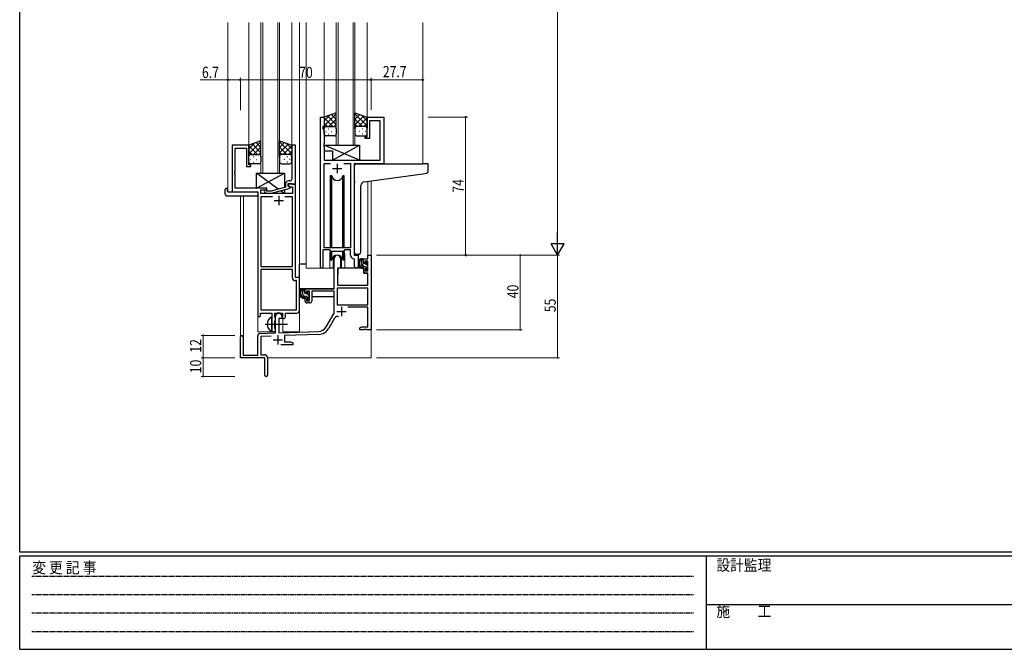
# Model space of a CAD drawing. Extents: x 0 to 1133, y 0 to 806.
# Drawn here: x 4 to 532, y 0 to 338 of the extents above; entities that cross this region are included whole.
import ezdxf

# ---------------------------------------------------------------- set-up
doc = ezdxf.new("R2010")
doc.units = 0
doc.linetypes.add('HIDDEN', pattern=[0.375, 0.25, -0.125])
doc.linetypes.add('YCENTER_1', pattern=[13, 10, -1, 1, -1])
for name, color, linetype, lineweight in [('YKK_11', 7, 'CONTINUOUS', 30), ('YKK_12', 2, 'CONTINUOUS', 13), ('YKK_13', 4, 'CONTINUOUS', 30), ('YKK_D', 6, 'CONTINUOUS', 13)]:
    doc.layers.add(name, color=color, linetype=linetype, lineweight=lineweight)
doc.layers.add('YKK_ZWAK', color=7, linetype='CONTINUOUS')
doc.styles.get("Standard").update_dxf_attribs({"font": 'ROMANS.SHX', "bigfont": 'EXTFONT.SHX'})
doc.styles.add('text-b', font='extslim2.shx', dxfattribs={"width": 0.8, "bigfont": 'extfont2.shx'})
doc.styles.add('YKK_OSSTYLE1', font='romans.shx', dxfattribs={"width": 0.9, "bigfont": 'EXTFONT.SHX'})

# ---------------------------------------------------------------- blocks, each defined once
blk = doc.blocks.new('A201')
at = {"layer": 'YKK_ZWAK', "color": 254, "linetype": 'Continuous'}
for p, q in [((21, 35), (21, 410)), ((571, 35), (21, 35)), ((544, 34), (21, 34)), ((21, 9), (21, 34)), ((205, 34), (205, 9)), ((21, 9), (544, 9))]:
    blk.add_line(p, q, dxfattribs=at)
at = {"layer": 'YKK_ZWAK', "color": 131, "linetype": 'HIDDEN'}
for p, q in [((24.28, 28.63), (201.57, 28.63)), ((24.28, 23.68), (201.57, 23.68)), ((24.28, 18.74), (201.57, 18.74)), ((24.28, 13.79), (201.57, 13.79))]:
    blk.add_line(p, q, dxfattribs=at)
at = {"layer": 'YKK_ZWAK', "color": 131, "linetype": 'Continuous'}
blk.add_line((205, 21), (297, 21), dxfattribs=at)
at = {"layer": 'YKK_ZWAK', "color": 131, "linetype": 'Continuous', "style": 'YKK_OSSTYLE1', "width": 0.9}
for s, p in [('変 更 記 事', (24.37, 29.39)), ('設計監理', (207.69, 30.05)), ('施\u3000\u3000工', (207.69, 17.68))]:
    blk.add_text(s, height=3, dxfattribs=at).set_placement(p)

msp = doc.modelspace()

# ---------------------------------------------------------------- linework, layer by layer
at = {"layer": 'YKK_11', "linetype": 'ByBlock', "lineweight": -2, "ltscale": 0.5}
for p, q in [((165.2, 204.93), (165.2, 285.28)), ((165.2, 285.28), (167.2, 285.28)), ((167.2, 285.28), (167.2, 280.28)), ((190.2, 274.78), (190.2, 285.28)), ((190.2, 285.28), (199.2, 285.28)), ((199.2, 285.28), (199.2, 260.28)), ((167.2, 280.28), (166.5, 280.28)), ((166.5, 280.28), (166.5, 279.28)), ((197.27, 283.35), (191.4, 283.35)), ((191.4, 283.35), (191.4, 273.78)), ((197.27, 262.28), (197.27, 283.35)), ((166.5, 279.28), (167.13, 277.55)), ((167.13, 277.55), (167.13, 271.24)), ((189.2, 273.78), (189.2, 274.78)), ((189.2, 274.78), (190.2, 274.78)), ((126.8, 270.28), (117.8, 270.28)), ((117.8, 270.28), (117.8, 245.28)), ((126.8, 259.78), (126.8, 270.28)), ((151.8, 270.28), (149.8, 270.28)), ((149.8, 270.28), (149.8, 256.24)), ((151.8, 249.28), (151.8, 270.28)), ((167.13, 271.24), (167.01, 271.06)), ((167.01, 271.06), (167.01, 270.51)), ((167.01, 270.51), (167.13, 270.33)), ((167.13, 270.24), (167.01, 270.06)), ((167.01, 270.06), (167.01, 269.51)), ((167.01, 269.51), (167.13, 269.33)), ((167.13, 270.33), (167.13, 270.24)), ((167.13, 269.33), (167.13, 262.28)), ((191.4, 273.78), (189.2, 273.78)), ((119.43, 256.24), (119.43, 268.65)), ((119.43, 268.65), (125.6, 268.65)), ((125.6, 268.65), (125.6, 258.78)), ((125.6, 258.78), (127.8, 258.78)), ((127.8, 259.78), (126.8, 259.78)), ((127.8, 258.78), (127.8, 259.78)), ((167.13, 262.28), (197.27, 262.28)), ((167.13, 215.28), (167.13, 260.35)), ((167.13, 260.35), (170.61, 260.35)), ((177.78, 260.35), (181.27, 260.35)), ((177.78, 260.35), (181.27, 260.35)), ((181.27, 260.35), (181.27, 215.28)), ((199.2, 260.28), (183.2, 260.28)), ((183.2, 260.28), (183.2, 211.28)), ((119.31, 256.06), (119.43, 256.24)), ((119.31, 255.51), (119.31, 256.06)), ((119.43, 255.33), (119.31, 255.51)), ((119.31, 255.06), (119.43, 255.24)), ((119.31, 254.51), (119.31, 255.06)), ((119.43, 254.33), (119.31, 254.51)), ((119.43, 255.24), (119.43, 255.33)), ((119.43, 247.28), (119.43, 254.33)), ((149.8, 256.24), (149.92, 256.06)), ((149.92, 255.51), (149.8, 255.33)), ((149.8, 255.33), (149.8, 255.24)), ((149.8, 255.24), (149.92, 255.06)), ((149.92, 254.51), (149.8, 254.33)), ((149.8, 254.33), (149.8, 252.08)), ((149.92, 256.06), (149.92, 255.51)), ((149.92, 255.06), (149.92, 254.51)), ((146.5, 249.58), (146.5, 247.76)), ((147.8, 248.48), (147.8, 249.78)), ((147.8, 249.78), (149.6, 249.78)), ((151.8, 249.28), (147.8, 249.28)), ((147.8, 249.28), (147.8, 248.48)), ((149, 247.79), (147.8, 248.48)), ((147.8, 248.48), (148.66, 247.98)), ((148.8, 251.08), (148, 251.08)), ((149.6, 249.78), (149.8, 249.58)), ((149.8, 249.58), (150.1, 249.28)), ((150.1, 249.28), (151.8, 249.28)), ((151.8, 199.28), (151.8, 249.28)), ((117.8, 245.28), (131.6, 245.28)), ((136.4, 247.28), (119.43, 247.28)), ((131.6, 245.28), (131.6, 179.03)), ((133.23, 244.28), (133.23, 246.28)), ((133.23, 246.28), (136.4, 246.28)), ((150.17, 244.28), (133.23, 244.28)), ((135.27, 245.26), (136.05, 244.48)), ((136.05, 244.48), (138.89, 244.48)), ((136.54, 245.68), (136.12, 246.11)), ((136.4, 246.28), (136.4, 247.28)), ((138.73, 245.68), (136.54, 245.68)), ((146.5, 247.76), (138.73, 245.68)), ((138.89, 244.48), (149, 247.19)), ((148.66, 247.98), (150.17, 247.98)), ((149, 247.19), (149, 247.79)), ((150.17, 247.98), (150.17, 244.28)), ((139.45, 242.65), (133.23, 242.65)), ((139.45, 242.65), (133.23, 242.65)), ((133.23, 242.65), (133.23, 205.28)), ((150.17, 242.65), (146.15, 242.65)), ((150.17, 205.28), (150.17, 242.65)), ((170.2, 214.08), (166.5, 214.08)), ((166.5, 214.08), (166.5, 204.93)), ((181.27, 215.28), (167.13, 215.28)), ((170.93, 213.35), (170.2, 214.08)), ((177.47, 213.35), (170.93, 213.35)), ((178.2, 214.08), (177.47, 213.35)), ((181.27, 214.08), (178.2, 214.08)), ((181.27, 211.35), (181.27, 214.08)), ((183.2, 211.28), (185.4, 211.28)), ((185.4, 211.28), (185.4, 205.25)), ((183.47, 209.06), (183.18, 209.36)), ((183.47, 205.25), (183.47, 209.06)), ((133.23, 205.28), (150.17, 205.28)), ((133.23, 203.65), (133.23, 181.91)), ((133.23, 203.65), (133.23, 181.91)), ((150.17, 203.65), (133.23, 203.65)), ((150.17, 199.15), (150.17, 203.65)), ((152.37, 197.65), (151.67, 197.65)), ((154, 199.28), (151.8, 199.28)), ((152.37, 181.91), (152.37, 197.65)), ((154, 181.78), (154, 199.28)), ((133.1, 179.03), (133.1, 180.28)), ((133.1, 180.28), (139.1, 180.28)), ((133.23, 181.91), (152.37, 181.91)), ((139.1, 180.28), (139.1, 174.95)), ((140.73, 177.97), (140.73, 180.28)), ((140.73, 180.28), (144.8, 180.28)), ((144.8, 180.28), (144.8, 177.28)), ((146.43, 178.28), (146.43, 180.28)), ((146.43, 180.28), (152.5, 180.28)), ((139.1, 174.95), (139.24, 174.76)), ((139.24, 174.76), (139.24, 173.8)), ((140.87, 177.77), (140.73, 177.97)), ((140.73, 176.1), (140.87, 176.29)), ((140.73, 171.97), (140.73, 176.1)), ((141.1, 177.48), (140.87, 177.77)), ((140.87, 176.29), (141.1, 176.58)), ((141.1, 176.58), (141.1, 177.48)), ((144.8, 177.28), (145.43, 177.28)), ((139.24, 173.8), (139.1, 173.61)), ((139.1, 173.61), (139.1, 171.28)), ((140.87, 171.77), (140.73, 171.97)), ((141.1, 171.48), (140.87, 171.77)), ((141.1, 171.28), (141.1, 171.48))]:
    msp.add_line(p, q, dxfattribs=at)
at = {"layer": 'YKK_11', "ltscale": 0.5}
for p, q in [((174.2, 260.28), (174.2, 255.28)), ((171.7, 257.78), (176.7, 257.78)), ((142.8, 243.08), (142.8, 238.08)), ((140.3, 240.58), (145.3, 240.58))]:
    msp.add_line(p, q, dxfattribs=at)
at = {"layer": 'YKK_11', "color": 0, "linetype": 'ByBlock', "lineweight": -2}
for p, q in [((190.67, 211.28), (192.3, 211.28)), ((190.67, 209.28), (190.67, 211.28)), ((192.3, 211.28), (192.3, 171.28)), ((172.5, 193.28), (172.5, 209.58)), ((175.9, 209.58), (175.9, 204.28)), ((188.4, 209.28), (190.67, 209.28)), ((188.4, 206.98), (188.4, 209.28)), ((189.2, 206.98), (188.4, 206.98)), ((189.2, 208.08), (189.2, 206.98)), ((190.67, 208.08), (189.2, 208.08)), ((190.67, 202.88), (190.67, 208.08)), ((174.3, 204.28), (174.3, 195.28)), ((175.9, 204.28), (174.3, 204.28)), ((188.4, 203.98), (189.2, 203.98)), ((188.4, 201.68), (188.4, 203.98)), ((190.67, 201.68), (188.4, 201.68)), ((189.2, 203.98), (189.2, 202.88)), ((189.2, 202.88), (190.67, 202.88)), ((190.67, 195.28), (190.67, 201.68)), ((174.3, 195.28), (190.67, 195.28)), ((157, 193.28), (172.5, 193.28)), ((157, 190.98), (157, 193.28)), ((157.8, 190.98), (157, 190.98)), ((157.8, 192.08), (157.8, 190.98)), ((159.3, 192.08), (157.8, 192.08)), ((159.3, 186.88), (159.3, 192.08)), ((172.5, 192.08), (160.5, 192.08)), ((160.5, 192.08), (160.5, 186.68)), ((172.5, 180.28), (172.5, 192.08)), ((190.67, 193.65), (174.13, 193.65)), ((190.67, 193.65), (174.13, 193.65)), ((174.13, 193.65), (174.13, 184.68)), ((190.67, 184.68), (190.67, 193.65)), ((157, 187.98), (157.8, 187.98)), ((157, 186.68), (157, 187.98)), ((157.8, 187.98), (157.8, 186.88)), ((157.8, 186.88), (159.3, 186.88)), ((159.5, 185.68), (158, 185.68)), ((168.24, 172.92), (172.5, 180.28)), ((174.13, 184.68), (190.67, 184.68)), ((190.67, 183.48), (179.79, 183.48)), ((190.67, 172.91), (190.67, 183.48)), ((141.1, 169.62), (141.1, 178.58)), ((142.8, 177.28), (142.8, 169.67)), ((144.5, 177.28), (142.8, 177.28)), ((144.5, 178.58), (144.5, 177.28)), ((172.79, 177.53), (169.65, 172.1)), ((132.56, 169.32), (141.1, 169.62)), ((142.8, 169.67), (164.09, 170.42)), ((186.3, 172.28), (187.39, 172.91)), ((186.3, 171.28), (186.3, 172.28)), ((188.34, 171.28), (186.3, 171.28)), ((187.39, 172.91), (190.67, 172.91)), ((188.52, 171.4), (188.34, 171.28)), ((189.07, 171.4), (188.52, 171.4)), ((189.25, 171.28), (189.07, 171.4)), ((189.34, 171.28), (189.25, 171.28)), ((189.52, 171.4), (189.34, 171.28)), ((190.07, 171.4), (189.52, 171.4)), ((190.25, 171.28), (190.07, 171.4)), ((192.3, 171.28), (190.25, 171.28)), ((122.3, 156.28), (122.3, 167.58)), ((123.7, 167.58), (123.7, 157.68)), ((131.6, 157.68), (131.6, 168.32)), ((138.86, 167.91), (133.23, 167.71)), ((133.23, 167.71), (133.23, 157.91)), ((164.14, 168.79), (146, 168.16)), ((146, 168.16), (146, 164.91)), ((146, 164.91), (149.2, 164.91)), ((149.2, 164.91), (150.3, 164.28)), ((150.3, 164.28), (150.3, 163.28)), ((150.3, 163.28), (143.95, 163.28)), ((135.3, 156.28), (122.3, 156.28)), ((123.7, 157.68), (131.6, 157.68)), ((133.23, 157.91), (135.3, 157.91)), ((135.3, 151.74), (135.3, 156.28)), ((136.8, 156.41), (136.8, 147.03)), ((135.42, 151.56), (135.3, 151.74)), ((135.3, 150.83), (135.42, 151.01)), ((135.3, 147.03), (135.3, 150.83)), ((135.42, 151.01), (135.42, 151.56))]:
    msp.add_line(p, q, dxfattribs=at)
at = {"layer": 'YKK_11', "color": 2}
for p, q in [((173.9, 181.08), (178.9, 181.08)), ((176.4, 183.58), (176.4, 178.58)), ((139.8, 165.98), (144.8, 165.98)), ((142.3, 168.48), (142.3, 163.48))]:
    msp.add_line(p, q, dxfattribs=at)
at = {"layer": 'YKK_11', "linetype": 'ByBlock', "lineweight": -2, "ltscale": 0.5}
for centre, radius, start, end in [((148, 249.58), 1.5, 90, 180), ((148.8, 252.08), 1, 270, 360), ((135.7, 245.68), 0.6, 45, 225), ((183.27, 211.35), 2, 180, 267.5081), ((165.85, 204.93), 0.65, 180, 0), ((184.43, 205.25), 0.965, 180, 0), ((151.67, 199.15), 1.5, 180, 270), ((152.5, 181.78), 1.5, 270, 360), ((132.35, 179.03), 0.75, 180, 0), ((145.43, 178.28), 1, 270, 360), ((140.1, 171.28), 1, 180, 0)]:
    msp.add_arc(centre, radius, start, end, dxfattribs=at)
at = {"layer": 'YKK_11', "color": 0, "linetype": 'ByBlock', "lineweight": -2}
for centre, radius, start, end in [((174.2, 209.58), 1.7, 360, 180), ((158, 186.68), 1, 180, 270), ((159.5, 186.68), 1, 270, 360), ((142.8, 178.58), 1.7, 360, 180), ((174.35, 176.63), 1.8, 65.2987, 150), ((132.6, 168.32), 1, 92, 180), ((163.91, 175.42), 5, 272, 330), ((163.91, 175.42), 6.63, 272, 330), ((123, 167.58), 0.7, 360, 180), ((135.3, 156.41), 1.5, 0, 90), ((136.05, 147.03), 0.75, 180, 0)]:
    msp.add_arc(centre, radius, start, end, dxfattribs=at)
at = {"layer": 'YKK_12', "ltscale": 1.5}
for p, q in [((115.6, 336.03), (115.6, 245.28)), ((126.8, 336.03), (126.8, 269.78)), ((133.3, 336.03), (133.3, 255.28)), ((134.3, 255.28), (134.3, 336.03)), ((142.3, 336.03), (142.3, 255.28)), ((143.3, 255.28), (143.3, 336.03)), ((149.8, 336.03), (149.8, 269.78)), ((154, 336.03), (154, 170.28)), ((157.5, 336.03), (157.5, 204.28)), ((167.2, 336.03), (167.2, 284.78)), ((173.7, 336.03), (173.7, 270.28)), ((174.7, 270.28), (174.7, 336.03)), ((182.7, 336.03), (182.7, 270.28)), ((183.7, 270.28), (183.7, 336.03)), ((190.2, 336.03), (190.2, 284.78)), ((220, 336.03), (220, 260.28)), ((173.7, 270.28), (183.7, 270.28)), ((198.9, 260.28), (220, 260.28)), ((133.3, 255.28), (143.3, 255.28)), ((190.67, 250.89), (190.67, 211.28)), ((192.3, 251.12), (192.3, 211.28)), ((118.1, 245.28), (115.6, 245.28)), ((122.3, 243.1), (122.3, 167.58)), ((123.93, 243.1), (123.93, 157.68)), ((131.6, 170.28), (131.6, 244.98)), ((170.2, 211.78), (170.2, 204.28)), ((178.2, 211.78), (178.2, 204.28)), ((185.4, 210.98), (185.4, 211.78)), ((192.3, 211.28), (190.67, 211.28)), ((170.2, 204.28), (157.5, 204.28)), ((184.42, 204.28), (178.2, 204.28)), ((184.42, 204.28), (178.2, 204.28)), ((145, 170.28), (145, 177.3)), ((131.6, 170.28), (140.6, 170.28)), ((140.6, 170.28), (140.6, 170.42)), ((145, 170.28), (154, 170.28)), ((192.3, 171.78), (192.3, 156.28)), ((136.8, 156.28), (192.3, 156.28))]:
    msp.add_line(p, q, dxfattribs=at)
for start, end in [(159.6359, 180), (0, 20.3641)]:
    msp.add_arc((174.2, 211.78), 4, start, end, dxfattribs=at)
at = {"layer": 'YKK_13', "ltscale": 1.5}
for p, q in [((173.7, 287.61), (167.2, 285.28)), ((167.2, 280.55), (173.7, 287.05)), ((167.2, 283.38), (170.16, 286.34)), ((167.2, 285.28), (167.2, 279.28)), ((173.7, 281.23), (169, 285.93)), ((173.7, 284.06), (171.08, 286.67)), ((173.7, 279.06), (173.7, 287.61)), ((183.7, 279.06), (183.7, 287.61)), ((183.7, 287.61), (190.2, 285.28)), ((190.2, 280.55), (183.7, 287.05)), ((183.7, 284.06), (186.31, 286.67)), ((183.7, 281.23), (188.39, 285.93)), ((190.2, 283.38), (187.24, 286.34)), ((190.2, 285.28), (190.2, 279.28)), ((171.82, 280.28), (167.2, 284.9)), ((168.99, 280.28), (167.2, 282.08)), ((168.2, 280.28), (171.8, 280.28)), ((168.6, 280.28), (172.7, 280.28)), ((169.76, 280.28), (173.7, 284.22)), ((172.58, 280.28), (173.7, 281.4)), ((187.64, 280.28), (183.7, 284.22)), ((184.81, 280.28), (183.7, 281.4)), ((188.8, 280.28), (184.7, 280.28)), ((185.58, 280.28), (190.2, 284.9)), ((189.2, 280.28), (185.6, 280.28)), ((188.4, 280.28), (190.2, 282.08)), ((167.2, 276.28), (167.2, 279.28)), ((168.12, 277.65), (168.32, 277.65)), ((172.7, 275.28), (168.2, 275.28)), ((169.53, 279.06), (169.73, 279.06)), ((169.53, 276.23), (169.73, 276.23)), ((171.15, 277.65), (171.35, 277.65)), ((173.7, 279.28), (173.7, 276.28)), ((183.7, 279.28), (183.7, 276.28)), ((184.7, 275.28), (189.2, 275.28)), ((186.25, 277.65), (186.05, 277.65)), ((187.86, 279.06), (187.66, 279.06)), ((187.86, 276.23), (187.66, 276.23)), ((189.28, 277.65), (189.08, 277.65)), ((190.2, 276.28), (190.2, 279.28)), ((133.3, 272.61), (126.8, 270.28)), ((126.8, 265.55), (133.3, 272.05)), ((126.8, 268.38), (129.76, 271.34)), ((126.8, 270.28), (126.8, 264.28)), ((131.42, 265.28), (126.8, 269.9)), ((133.3, 266.23), (128.6, 270.93)), ((129.36, 265.28), (133.3, 269.22)), ((133.3, 269.06), (130.68, 271.67)), ((133.3, 264.06), (133.3, 272.61)), ((143.3, 264.06), (143.3, 272.61)), ((143.3, 272.61), (149.8, 270.28)), ((149.8, 265.55), (143.3, 272.05)), ((143.3, 269.06), (145.91, 271.67)), ((143.3, 266.23), (147.99, 270.93)), ((147.24, 265.28), (143.3, 269.22)), ((145.18, 265.28), (149.8, 269.9)), ((149.8, 268.38), (146.84, 271.34)), ((149.8, 270.28), (149.8, 264.28)), ((186.13, 262.28), (167.13, 270.28)), ((167.13, 270.28), (186.13, 270.28)), ((167.13, 270.28), (167.13, 267.28)), ((171.63, 262.28), (186.13, 270.28)), ((186.13, 270.28), (186.13, 262.28)), ((128.59, 265.28), (126.8, 267.08)), ((126.8, 261.28), (126.8, 264.28)), ((127.8, 265.28), (131.4, 265.28)), ((128.2, 265.28), (132.3, 265.28)), ((129.13, 264.06), (129.33, 264.06)), ((132.18, 265.28), (133.3, 266.4)), ((133.3, 264.28), (133.3, 261.28)), ((144.41, 265.28), (143.3, 266.4)), ((143.3, 264.28), (143.3, 261.28)), ((148.4, 265.28), (144.3, 265.28)), ((148.8, 265.28), (145.2, 265.28)), ((147.46, 264.06), (147.26, 264.06)), ((148, 265.28), (149.8, 267.08)), ((149.8, 261.28), (149.8, 264.28)), ((167.13, 267.28), (171.63, 267.28)), ((171.63, 267.28), (171.63, 262.28)), ((127.72, 262.65), (127.92, 262.65)), ((132.3, 260.28), (127.8, 260.28)), ((129.13, 261.23), (129.33, 261.23)), ((130.75, 262.65), (130.95, 262.65)), ((144.3, 260.28), (148.8, 260.28)), ((145.85, 262.65), (145.65, 262.65)), ((147.46, 261.23), (147.26, 261.23)), ((148.88, 262.65), (148.68, 262.65)), ((171.63, 262.28), (186.13, 262.28)), ((183.5, 251.17), (183.5, 259.28)), ((184.5, 260.28), (220, 260.28)), ((222.7, 260.28), (220, 260.28)), ((223, 256.2), (223, 259.98)), ((130.9, 247.28), (145.9, 255.28)), ((142.58, 246.71), (130.9, 255.28)), ((130.9, 247.28), (130.9, 255.28)), ((130.9, 255.28), (145.9, 255.28)), ((145.9, 255.28), (145.9, 247.6)), ((170.45, 253.78), (170.45, 215.28)), ((171.24, 253.78), (170.45, 253.78)), ((171.24, 215.28), (171.24, 253.78)), ((177.95, 253.78), (177.15, 253.78)), ((177.15, 215.28), (177.15, 253.78)), ((177.95, 215.28), (177.95, 253.78)), ((188.62, 250.61), (220.1, 254.93)), ((220.1, 254.93), (222.08, 255.2)), ((183.5, 251.17), (183.5, 250.17)), ((183.5, 212.73), (183.5, 250.17)), ((186.8, 212.84), (186.8, 248.62)), ((114.11, 244.1), (114.11, 246.47)), ((115.11, 246.98), (115.3, 246.98)), ((115.11, 243.1), (131.1, 243.1)), ((115.3, 246.98), (115.3, 246.48)), ((115.3, 245.58), (115.3, 246.48)), ((115.6, 245.28), (131.1, 245.28)), ((136.4, 247.28), (130.9, 247.28)), ((131.6, 244.78), (131.6, 244.1)), ((131.6, 244.1), (131.6, 243.6)), ((136.4, 245.83), (136.4, 247.28)), ((136.4, 244.28), (136.4, 244.48)), ((145.9, 244.28), (136.4, 244.28)), ((145.9, 244.28), (143.82, 245.8)), ((145.9, 246.36), (145.9, 244.28)), ((170.45, 213.83), (170.45, 208.78)), ((171.24, 208.78), (171.24, 213.35)), ((177.15, 208.78), (177.15, 213.35)), ((177.95, 208.78), (177.95, 213.83)), ((185.8, 211.84), (184.58, 211.73)), ((185.8, 211.84), (185.88, 211.85)), ((154, 193.28), (154, 206.48)), ((157.5, 206.48), (154, 206.48)), ((170.45, 208.78), (171.24, 208.78)), ((171.95, 210.27), (171.95, 204.28)), ((171.95, 206.48), (172.5, 206.48)), ((176.45, 204.28), (176.45, 210.27)), ((177.15, 208.78), (177.95, 208.78)), ((187.87, 209.28), (186.57, 209.28)), ((187.17, 206.08), (187.17, 209.28)), ((188.17, 206.98), (188.17, 208.98)), ((189.11, 206.68), (188.47, 206.68)), ((189.57, 207.48), (189.57, 207.14)), ((190.58, 207.2), (190.08, 207.7)), ((190.47, 204.18), (190.47, 206.18)), ((190.67, 206.38), (190.67, 206.98)), ((171.95, 204.28), (170.2, 204.28)), ((174.4, 201.78), (174.3, 201.78)), ((174.42, 203.99), (174.37, 197.78)), ((188.3, 204.28), (174.72, 204.28)), ((178.2, 204.28), (176.45, 204.28)), ((189.27, 205.08), (188.17, 205.08)), ((188.3, 204.28), (188.37, 201.68)), ((188.37, 201.68), (190.33, 201.68)), ((189.57, 204.78), (189.57, 203.48)), ((189.87, 203.18), (190.37, 203.18)), ((190.67, 197.78), (190.63, 201.39)), ((190.67, 203.48), (190.67, 203.98)), ((174.3, 196.85), (174.37, 196.77)), ((174.37, 197.78), (174.39, 195.58)), ((174.69, 195.28), (190.35, 195.28)), ((190.65, 195.58), (190.67, 197.78)), ((172.2, 193.28), (154, 193.28)), ((154.2, 193.28), (154.2, 192.03)), ((156.47, 193.28), (155.17, 193.28)), ((155.77, 190.08), (155.77, 193.28)), ((156.77, 190.98), (156.77, 192.98)), ((157.71, 190.68), (157.07, 190.68)), ((158.17, 191.48), (158.17, 191.14)), ((159.18, 191.2), (158.68, 191.7)), ((159.07, 188.18), (159.07, 190.18)), ((159.27, 190.38), (159.27, 190.98)), ((172.4, 192), (172.4, 188.98)), ((154.2, 189.89), (154.2, 188.98)), ((154.2, 188.98), (154.78, 188.98)), ((155.48, 188.98), (158.09, 188.98)), ((157.87, 189.08), (156.77, 189.08)), ((158.17, 188.78), (158.17, 187.48)), ((158.47, 187.18), (158.97, 187.18)), ((159.07, 188.98), (159.3, 188.98)), ((159.27, 187.48), (159.27, 187.98)), ((172.4, 188.98), (160.5, 188.98)), ((139.1, 170.69), (139.1, 177.88))]:
    msp.add_line(p, q, dxfattribs=at)
at = {"layer": 'YKK_13', "linetype": 'Continuous', "ltscale": 1.5}
for p, q in [((188.81, 205.08), (187.17, 206.73)), ((188.17, 208.56), (187.44, 209.28)), ((190.53, 206.19), (189.57, 207.16)), ((190.6, 203.3), (189.57, 204.33)), ((156.77, 191.88), (155.77, 192.88)), ((156.73, 189.08), (155.77, 190.05)), ((159.07, 189.58), (158.21, 190.44)), ((158.63, 187.18), (158.17, 187.65))]:
    msp.add_line(p, q, dxfattribs=at)
at = {"layer": 'YKK_13', "linetype": 'YCENTER_1', "ltscale": 1.5}
msp.add_line((135.6, 174.28), (147.58, 174.28), dxfattribs=at)
at = {"layer": 'YKK_13', "ltscale": 1.5}
for centre, radius, start, end in [((168.2, 279.28), 1, 90, 180), ((168.2, 279.28), 1, 90, 180), ((172.7, 279.28), 1, 360, 90), ((184.7, 279.28), 1, 89.9984, 179.9984), ((189.2, 279.28), 1, 359.9984, 89.9984), ((189.2, 279.28), 1, 359.9984, 89.9984), ((168.2, 276.28), 1, 180, 270), ((172.7, 276.28), 1, 270, 360), ((184.7, 276.28), 1, 179.9984, 269.9984), ((189.2, 276.28), 1, 269.9984, 359.9984), ((127.8, 264.28), 1, 90, 180), ((127.8, 264.28), 1, 90, 180), ((132.3, 264.28), 1, 360, 90), ((144.3, 264.28), 1, 89.9984, 179.9984), ((148.8, 264.28), 1, 359.9984, 89.9984), ((148.8, 264.28), 1, 359.9984, 89.9984), ((127.8, 261.28), 1, 180, 270), ((132.3, 261.28), 1, 270, 360), ((144.3, 261.28), 1, 179.9984, 269.9984), ((148.8, 261.28), 1, 269.9984, 359.9984), ((184.5, 259.28), 1, 135.573, 180), ((184.5, 259.28), 1, 90, 135.573), ((184.5, 259.28), 1, 121.367, 135.573), ((222.7, 259.98), 0.3, 0, 90), ((174.2, 254.28), 3, 189.598, 350.4058), ((222, 256.2), 1, 275, 0), ((188.8, 248.62), 2, 95, 180), ((114.57, 246.49), 0.462, 136.9505, 182.0465), ((115.11, 244.1), 1, 180, 269.9949), ((114.88, 245.85), 1.15, 78.4947, 123.877), ((115.6, 245.58), 0.3, 180, 270), ((131.1, 244.78), 0.5, 0, 90), ((131.1, 243.6), 0.5, 269.9989, 0), ((174.2, 208.28), 3, 9.5942, 170.4066), ((184.5, 212.73), 1, 180, 275), ((185.8, 212.84), 1, 275, 360), ((188.28, 206.96), 2.89, 126.4519, 263.9039), ((188.37, 207), 2.5, 139.4581, 259.2522), ((186.31, 208.88), 0.3, 301.6219, 336.9504), ((186.77, 208.68), 0.2, 36.8699, 156.9504), ((187.17, 208.98), 0.3, 216.8699, 270), ((188.17, 206.08), 1, 180, 270), ((187.87, 208.98), 0.3, 0, 90), ((188.47, 206.98), 0.3, 180, 270), ((189.11, 206.38), 0.3, 33.0557, 90), ((189.57, 206.68), 0.25, 213.0557, 56.9443), ((189.87, 207.48), 0.3, 45, 180), ((189.87, 207.14), 0.3, 180, 236.9443), ((190.47, 206.38), 0.2, 270, 0), ((190.37, 206.98), 0.3, 0, 45), ((174.72, 203.98), 0.3, 90, 179.5), ((188.04, 204.33), 0.25, 253.6388, 125.5816), ((189.27, 204.78), 0.3, 0, 90), ((189.87, 203.48), 0.3, 180, 270), ((190.33, 201.38), 0.3, 0.5, 90), ((190.37, 203.48), 0.3, 270, 0), ((190.47, 203.98), 0.2, 0, 90), ((174.69, 195.58), 0.3, 180.5, 270), ((190.35, 195.58), 0.3, 270, 359.5), ((156.88, 190.96), 2.89, 126.4519, 263.9039), ((156.97, 191), 2.5, 139.4581, 259.2522), ((154.91, 192.88), 0.3, 301.6219, 336.9504), ((155.37, 192.68), 0.2, 36.8699, 156.9504), ((155.77, 192.98), 0.3, 216.8699, 270), ((156.77, 190.08), 1, 180, 270), ((156.47, 192.98), 0.3, 0, 90), ((157.07, 190.98), 0.3, 180, 270), ((157.71, 190.38), 0.3, 33.0557, 90), ((158.17, 190.68), 0.25, 213.0557, 56.9443), ((158.47, 191.48), 0.3, 45, 180), ((158.47, 191.14), 0.3, 180, 236.9443), ((159.07, 190.38), 0.2, 270, 0), ((158.97, 190.98), 0.3, 0, 45), ((156.64, 188.33), 0.25, 253.6388, 125.5816), ((157.87, 188.78), 0.3, 0, 90), ((158.47, 187.48), 0.3, 180, 270), ((158.97, 187.48), 0.3, 270, 0), ((159.07, 187.98), 0.2, 0, 90), ((140.8, 174.28), 4.2, 117.281, 242.719), ((138.94, 177.88), 0.154, 0, 117.281), ((138.94, 170.69), 0.154, 242.719, 0)]:
    msp.add_arc(centre, radius, start, end, dxfattribs=at)
at = {"layer": 'YKK_D'}
for p, q in [((292.3, 604.28), (292.3, 218.28)), ((195.3, 211.28), (293.3, 211.28)), ((195.3, 211.28), (273.3, 211.28)), ((195.3, 211.28), (293.3, 211.28)), ((272.3, 211.28), (272.3, 171.28)), ((292.3, 211.28), (292.3, 156.28)), ((195.3, 171.28), (273.3, 171.28)), ((119.3, 168.28), (101.3, 168.28)), ((102.3, 156.28), (102.3, 168.28)), ((119.3, 156.28), (101.3, 156.28)), ((119.3, 156.28), (101.3, 156.28)), ((102.3, 156.28), (102.3, 146.28)), ((195.3, 156.28), (293.3, 156.28)), ((119.3, 146.28), (101.3, 146.28))]:
    msp.add_line(p, q, dxfattribs=at)
at = {"layer": 'YKK_D', "ltscale": 1.5}
for p, q in [((115.6, 288.98), (115.6, 306.28)), ((122.3, 289), (122.3, 306.28)), ((122.3, 289), (122.3, 306.28)), ((192.3, 289.19), (192.3, 306.28)), ((192.3, 289.19), (192.3, 306.28)), ((220, 289.27), (220, 306.28)), ((115.6, 305.28), (100.7, 305.28)), ((122.3, 305.28), (115.6, 305.28)), ((122.3, 305.28), (192.3, 305.28)), ((192.3, 305.28), (220, 305.28)), ((223, 285.28), (244, 285.28)), ((243, 211.28), (243, 285.28)), ((223, 211.28), (244, 211.28))]:
    msp.add_line(p, q, dxfattribs=at)
at = {"layer": 'YKK_D', "lineweight": -2}
for p, q in [((292.3, 211.28), (292.3, 223.41)), ((295.8, 217.35), (288.8, 217.35)), ((292.3, 211.28), (288.8, 217.35)), ((292.3, 211.28), (295.8, 217.35))]:
    msp.add_line(p, q, dxfattribs=at)
at = {"layer": 'YKK_D', "linetype": 'ByBlock', "const_width": 0.85}
for points in [[(272.3, 211.18, 1), (272.3, 211.39, 1)], [(272.3, 171.39, 1), (272.3, 171.18, 1)], [(102.3, 168.18, 1), (102.3, 168.39, 1)], [(102.3, 156.18, 1), (102.3, 156.39, 1)], [(102.3, 156.39, 1), (102.3, 156.18, 1)], [(292.3, 156.39, 1), (292.3, 156.18, 1)], [(102.3, 146.39, 1), (102.3, 146.18, 1)]]:
    msp.add_lwpolyline(points, format="xyb", close=True, dxfattribs=at)
at = {"layer": 'YKK_D', "linetype": 'ByBlock', "lineweight": -2}
for centre in [(115.6, 305.28), (122.3, 305.28), (122.3, 305.28), (192.3, 305.28), (192.3, 305.28), (220, 305.28), (243, 285.28), (243, 211.28)]:
    msp.add_circle(centre, 0.425, dxfattribs=at)

# ---------------------------------------------------------------- block references
at = {"layer": 'YKK_ZWAK', "xscale": 2, "yscale": 2, "zscale": 2}
msp.add_blockref('A201', (-38, -18), dxfattribs=at)

# ---------------------------------------------------------------- texts
at = {"layer": 'YKK_D', "style": 'text-b', "width": 0.8}
for s, p in [('6.7', (101.7, 306.28)), ('70', (153.78, 306.28)), ('27.7', (198.63, 306.68))]:
    msp.add_text(s, height=6, dxfattribs=at).set_placement(p)
msp.add_text('74', height=6, rotation=90, dxfattribs=at).set_placement((242, 244.76))
at = {"layer": 'YKK_D', "width": 0.8}
for s, p in [('40', (271.3, 188.19)), ('55', (291.3, 180.71)), ('12', (101.3, 159.03)), ('10', (101.3, 147.98))]:
    msp.add_text(s, height=6, rotation=90, dxfattribs=at).set_placement(p)

doc.saveas('drawing.dxf')
